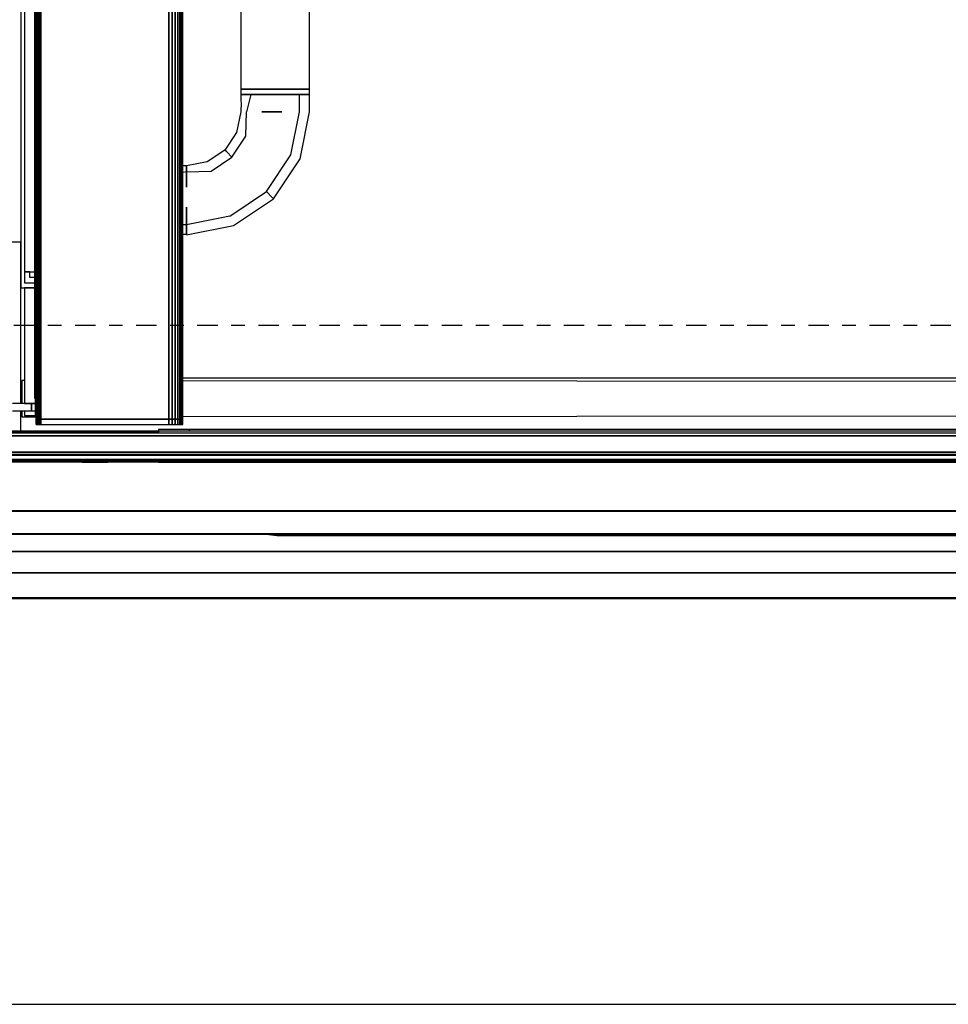
# Model space of a CAD drawing. Extents: x 5 to 3605, y 5 to 302.
# Drawn here: x 669 to 675, y 40 to 47 of the extents above; entities that cross this region are included whole.
import ezdxf

# ---------------------------------------------------------------- set-up
doc = ezdxf.new("R2010")
doc.units = 0
doc.header["$LTSCALE"] = 0.5
doc.header["$MEASUREMENT"] = 0
doc.linetypes.add('AM_ISO08W050', pattern=[18, 12, -1.5, 3, -1.5])
doc.linetypes.add('LONG_DASH_DOTTED', pattern=[0.3001, 0.2362, -0.0295, 0.0049, -0.0295])
doc.layers.get('0').update_dxf_attribs({"linetype": 'CONTINUOUS'})
doc.layers.add('SECTION VIEW LINES(CIBES)', color=7, linetype='LONG_DASH_DOTTED')

# ---------------------------------------------------------------- blocks, each defined once
blk = doc.blocks.new('LD_20230710054851_00000016')
for p, q in [((-407.4, 56.2), (-557.4, 56.2)), ((-407, 56.5), (-531.07, 56.5)), ((-407.4, 55.5), (-407.4, 56.2)), ((-390, 57.5), (-407, 57.5)), ((-407, 57.5), (-407, 56.5)), ((390.5, 56.5), (-407, 56.5)), ((-407, 56.5), (-407, 55.5)), ((-390, 57.5), (-390, 56.5)), ((389, 57.5), (-390, 57.5)), ((434.8, 39.5), (-734.8, 39.5)), ((-449, 40), (-585, 40)), ((-449, 39.5), (-449, 40)), ((-449, 39.5), (-435, 39.5)), ((-435, 39.9), (-435, 39.5)), ((-407, 39.9), (-435, 39.9)), ((-407, 40), (-407, 39.5)), ((-407, 39.5), (407, 39.5)), ((-734.8, 12.5), (434.8, 12.5)), ((434.8, 12.5), (-734.8, 12.5)), ((-734.8, 12.48), (434.8, 12.48)), ((434.8, 12.48), (-734.8, 12.48)), ((-734.8, 12.46), (434.8, 12.46)), ((434.8, 12.46), (-734.8, 12.46)), ((-734.8, 12.43), (434.8, 12.43)), ((434.8, 12.43), (-734.8, 12.43)), ((-734.8, 12.41), (434.8, 12.41)), ((434.8, 12.41), (-734.8, 12.41)), ((-734.8, 12.39), (434.8, 12.39)), ((434.8, 12.39), (-734.8, 12.39)), ((-734.8, 12.38), (434.8, 12.38)), ((434.8, 12.38), (-734.8, 12.38)), ((-734.8, 12.36), (434.8, 12.36)), ((434.8, 12.36), (-734.8, 12.36)), ((-734.8, -0.24), (434.8, -0.24)), ((434.8, -0.24), (-734.8, -0.24)), ((-734.8, -0.28), (434.8, -0.28)), ((434.8, -0.28), (-734.8, -0.28)), ((-734.8, -0.3), (434.8, -0.3)), ((-346.52, -0.3), (-345.95, -0.5)), ((-345.95, -0.5), (-341.5, -1)), ((-341.5, -1), (-335, -1)), ((-335.01, -0.3), (-335.01, -1)), ((-335.01, -1), (337.69, -1)), ((-335, -1), (-335, -0.3)), ((-750, -9.84), (367.64, -9.84)), ((367.64, -9.84), (-750, -9.84)), ((-750, -21.66), (377.52, -21.66)), ((377.52, -21.66), (-750, -21.66)), ((-750, -35.55), (450, -35.55)), ((450, -35.55), (-750, -35.55)), ((-750, -35.73), (450, -35.73)), ((450, -35.73), (-750, -35.73)), ((-750, -35.86), (450, -35.86)), ((450, -35.86), (-750, -35.86)), ((-750, -35.92), (450, -35.92))]:
    blk.add_line(p, q)
blk = doc.blocks.new('LD_20230710054851_00000021')
for p, q in [((-933, -879), (-938.8, -879)), ((-933, -968.25), (-933, -879)), ((-933, -983.5), (-933, -972.25))]:
    blk.add_line(p, q)
blk = doc.blocks.new('LD_20230710054851_00000026')
for p, q in [((563.8, 15.5), (-563.8, 15.5)), ((-563.8, 14), (563.8, 14)), ((560, 14), (-560, 14)), ((-559.5, 5), (559.5, 5)), ((548, 5), (-548, 5)), ((-548, 3.71), (548, 3.71)), ((-543.71, 0), (543.91, 0)), ((-543.57, 0.02), (543.73, 0.02)), ((543.73, 0.02), (-543.57, 0.02)), ((-543.44, 0.08), (543.54, 0.08)), ((543.54, 0.08), (-543.44, 0.08)), ((-543.33, 0.17), (543.36, 0.17)), ((543.36, 0.17), (-543.33, 0.17)), ((-543.2, 0.3), (543.2, 0.3)), ((543.2, 0.3), (-543.2, 0.3)), ((-543.04, 0.46), (543.04, 0.46)), ((543.04, 0.46), (-543.04, 0.46)), ((-542.85, 0.65), (542.85, 0.65)), ((542.85, 0.65), (-542.85, 0.65)), ((-542.62, 0.88), (542.62, 0.88)), ((542.62, 0.88), (-542.62, 0.88)), ((-540.15, 3.35), (540.15, 3.35)), ((540.15, 3.35), (-540.15, 3.35)), ((-540.11, 3.4), (540.11, 3.4)), ((540.11, 3.4), (-540.11, 3.4)), ((-540.08, 3.44), (540.08, 3.44)), ((540.08, 3.44), (-540.08, 3.44)), ((-540.05, 3.49), (540.05, 3.49)), ((540.05, 3.49), (-540.05, 3.49)), ((-540.03, 3.54), (540.03, 3.54)), ((540.03, 3.54), (-540.03, 3.54)), ((-540.01, 3.6), (540.01, 3.6)), ((540.01, 3.6), (-540.01, 3.6)), ((540, 3.71), (-540, 3.71)), ((-540, 3.65), (540, 3.65)), ((540, 3.65), (-540, 3.65))]:
    blk.add_line(p, q)
blk = doc.blocks.new('LD_20230710054851_00000076')
for p, q in [((136, 404.25), (136, -404.25)), ((138, -95.5), (138, -395.5)), ((141, -395.5), (138, -395.5)), ((138, -395.5), (138, -401.5)), ((138, -395.5), (143.5, -395.5)), ((141, -398.5), (141, -395.5)), ((138, -401.5), (143.5, -401.5)), ((143.5, -398.5), (141, -398.5)), ((136, -404.25), (143.5, -404.25)), ((143.5, -404.25), (138, -404.25)), ((138, -404.25), (138, -468.25)), ((142, -468.25), (131.49, -468.25)), ((131.49, -472.25), (142, -472.25)), ((138, -468.25), (144, -468.25)), ((142, -468.25), (142, -472.25)), ((144, -468.25), (142, -468.25)), ((142, -472.25), (142, -468.25)), ((142, -472.25), (144, -472.25))]:
    blk.add_line(p, q)
blk = doc.blocks.new('LD_20230710054851_0000007F')
for p, q in [((-482.87, -455.5), (-482.87, -468.25)), ((-481.5, -455.5), (-482.87, -455.5)), ((357.72, -456.26), (-394, -455.58)), ((-482.87, -472.25), (-482.87, -475.5)), ((-481.5, -472.25), (-481.5, -474.81)), ((-482.87, -475.5), (-475, -475.49)), ((-481.5, -474.81), (-475, -474.81)), ((-394, -475.42), (365.37, -474.74))]:
    blk.add_line(p, q)
blk = doc.blocks.new('LD_20230710054852_00000001')
blk.add_line((-806.5, -929), (-55, -929))
blk = doc.blocks.new('LD_20230710054852_00000002')
for p, q in [((-62.5, 1.75), (-62.5, -951.75)), ((-62.43, 1.75), (-62.43, -951.75)), ((-62.43, -951.75), (-62.43, 1.75)), ((-62.22, 1.75), (-62.22, -951.75)), ((-62.22, -951.75), (-62.22, 1.75)), ((-61.89, 1.75), (-61.89, -951.75)), ((-61.89, -951.75), (-61.89, 1.75)), ((-61.46, 1.75), (-61.46, -951.75)), ((-61.46, -951.75), (-61.46, 1.75)), ((-60.96, 1.75), (-60.96, -951.75)), ((-60.96, -951.75), (-60.96, 1.75)), ((-60.43, 1.75), (-60.43, -951.75)), ((-60.43, -951.75), (-60.43, 1.75)), ((-59.9, 1.75), (-59.9, -951.75)), ((-59.9, -951.75), (-59.9, 1.75)), ((10.79, 1.75), (10.79, -951.75)), ((10.79, -951.75), (10.79, 1.75)), ((12.63, 1.75), (12.63, -951.75)), ((12.63, -951.75), (12.63, 1.75)), ((14.29, 1.75), (14.29, -951.75)), ((14.29, -951.75), (14.29, 1.75)), ((15.74, 1.75), (15.74, -951.75)), ((15.74, -951.75), (15.74, 1.75)), ((16.92, 1.75), (16.92, -951.75)), ((16.92, -951.75), (16.92, 1.75)), ((17.79, 1.75), (17.79, -951.75)), ((17.79, -951.75), (17.79, 1.75)), ((18.32, 1.75), (18.32, -951.75)), ((18.32, -951.75), (18.32, 1.75)), ((18.5, -951.75), (18.5, 1.75)), ((-63, -0.25), (-63, -949.75)), ((-63.5, -9.75), (-63.5, -940.25)), ((-63.5, -940.25), (-63, -940.25)), ((-63, -949.75), (-62.5, -949.75)), ((-62.43, -951.75), (-62.5, -951.75)), ((-62.5, -951.75), (-62.5, -954.75)), ((-62.5, -951.75), (-62.43, -951.75)), ((-62.5, -954.75), (-62.43, -954.75)), ((-62.22, -951.75), (-62.43, -951.75)), ((-62.43, -951.75), (-62.43, -954.75)), ((-62.43, -954.75), (-62.43, -951.75)), ((-62.43, -951.75), (-62.22, -951.75)), ((-62.43, -954.75), (-62.22, -954.75)), ((-61.89, -951.75), (-62.22, -951.75)), ((-62.22, -951.75), (-62.22, -954.75)), ((-62.22, -954.75), (-62.22, -951.75)), ((-62.22, -951.75), (-61.89, -951.75)), ((-62.22, -954.75), (-61.89, -954.75)), ((-61.46, -951.75), (-61.89, -951.75)), ((-61.89, -951.75), (-61.89, -954.75)), ((-61.89, -954.75), (-61.89, -951.75)), ((-61.89, -951.75), (-61.46, -951.75)), ((-61.89, -954.75), (-61.46, -954.75)), ((-60.96, -951.75), (-61.46, -951.75)), ((-61.46, -951.75), (-61.46, -954.75)), ((-61.46, -954.75), (-61.46, -951.75)), ((-61.46, -951.75), (-60.96, -951.75)), ((-61.46, -954.75), (-60.96, -954.75)), ((-60.43, -951.75), (-60.96, -951.75)), ((-60.96, -951.75), (-60.96, -954.75)), ((-60.96, -954.75), (-60.96, -951.75)), ((-60.96, -951.75), (-60.43, -951.75)), ((-60.96, -954.75), (-60.43, -954.75)), ((-59.9, -951.75), (-60.43, -951.75)), ((-60.43, -951.75), (-60.43, -954.75)), ((-60.43, -954.75), (-60.43, -951.75)), ((-60.43, -951.75), (-59.9, -951.75)), ((-60.43, -954.75), (-59.9, -954.75)), ((10.79, -951.75), (-59.9, -951.75)), ((-59.9, -951.75), (-59.9, -954.75)), ((-59.9, -954.75), (-59.9, -951.75)), ((-59.9, -951.75), (10.79, -951.75)), ((-59.9, -954.75), (10.79, -954.75)), ((12.63, -951.75), (10.79, -951.75)), ((10.79, -951.75), (10.79, -954.75)), ((10.79, -954.75), (10.79, -951.75)), ((10.79, -951.75), (12.63, -951.75)), ((10.79, -954.75), (12.63, -954.75)), ((14.29, -951.75), (12.63, -951.75)), ((12.63, -951.75), (12.63, -954.75)), ((12.63, -954.75), (12.63, -951.75)), ((12.63, -951.75), (14.29, -951.75)), ((12.63, -954.75), (14.29, -954.75)), ((15.74, -951.75), (14.29, -951.75)), ((14.29, -951.75), (14.29, -954.75)), ((14.29, -954.75), (14.29, -951.75)), ((14.29, -951.75), (15.74, -951.75)), ((14.29, -954.75), (15.74, -954.75)), ((16.92, -951.75), (15.74, -951.75)), ((15.74, -951.75), (15.74, -954.75)), ((15.74, -954.75), (15.74, -951.75)), ((15.74, -951.75), (16.92, -951.75)), ((15.74, -954.75), (16.92, -954.75)), ((17.79, -951.75), (16.92, -951.75)), ((16.92, -951.75), (16.92, -954.75)), ((16.92, -954.75), (16.92, -951.75)), ((16.92, -951.75), (17.79, -951.75)), ((16.92, -954.75), (17.79, -954.75)), ((18.32, -951.75), (17.79, -951.75)), ((17.79, -951.75), (17.79, -954.75)), ((17.79, -954.75), (17.79, -951.75)), ((17.79, -951.75), (18.32, -951.75)), ((17.79, -954.75), (18.32, -954.75)), ((18.5, -951.75), (18.32, -951.75)), ((18.32, -951.75), (18.32, -954.75)), ((18.32, -954.75), (18.32, -951.75)), ((18.32, -951.75), (18.5, -951.75)), ((18.32, -954.75), (18.5, -954.75)), ((18.5, -954.75), (18.5, -951.75))]:
    blk.add_line(p, q)
blk = doc.blocks.new('LD_20230710054852_00000004')
for p, q in [((50.5, -236.5), (50.5, -294.5)), ((88.5, -294.5), (88.5, -242.5)), ((51.95, -294.5), (50.5, -294.5)), ((50.5, -294.5), (50.5, -297.5)), ((50.5, -294.5), (51.95, -294.5)), ((50.5, -297.5), (50.5, -300.35)), ((51.95, -297.5), (50.5, -297.5)), ((50.5, -297.5), (51.95, -297.5)), ((56.06, -294.5), (51.95, -294.5)), ((51.95, -294.5), (56.06, -294.5)), ((56.06, -297.5), (51.95, -297.5)), ((51.95, -297.5), (56.06, -297.5)), ((56.06, -297.5), (53.7, -307)), ((62.23, -294.5), (56.06, -294.5)), ((56.06, -294.5), (62.23, -294.5)), ((62.23, -297.5), (56.06, -297.5)), ((56.06, -297.5), (62.23, -297.5)), ((69.5, -294.5), (62.23, -294.5)), ((62.23, -294.5), (69.5, -294.5)), ((69.5, -297.5), (62.23, -297.5)), ((62.23, -297.5), (69.5, -297.5)), ((76.77, -294.5), (69.5, -294.5)), ((69.5, -294.5), (76.77, -294.5)), ((76.77, -297.5), (69.5, -297.5)), ((69.5, -297.5), (76.77, -297.5)), ((82.94, -294.5), (76.77, -294.5)), ((76.77, -294.5), (82.94, -294.5)), ((82.94, -297.5), (76.77, -297.5)), ((76.77, -297.5), (82.94, -297.5)), ((87.05, -294.5), (82.94, -294.5)), ((82.94, -294.5), (87.05, -294.5)), ((87.05, -297.5), (82.94, -297.5)), ((82.94, -307), (82.94, -297.5)), ((82.94, -297.5), (87.05, -297.5)), ((88.5, -294.5), (87.05, -294.5)), ((87.05, -294.5), (88.5, -294.5)), ((88.5, -297.5), (87.05, -297.5)), ((87.05, -297.5), (88.5, -297.5)), ((88.5, -297.5), (88.5, -294.5)), ((88.5, -307), (88.5, -297.5)), ((50.5, -300.35), (50.53, -300.55)), ((50.53, -300.55), (50.59, -301.13)), ((50.59, -301.13), (50.66, -301.99)), ((50.66, -304.01), (50.59, -304.87)), ((50.66, -301.99), (50.69, -303)), ((50.69, -303), (50.66, -304.01)), ((50.5, -307), (48.22, -318.48)), ((50.53, -305.45), (50.5, -305.65)), ((50.5, -305.65), (50.5, -307)), ((50.59, -304.87), (50.53, -305.45)), ((53.36, -320.61), (53.7, -307)), ((73.21, -307), (62.23, -307)), ((62.23, -307), (69.5, -307)), ((69.5, -307), (73.21, -307)), ((78.18, -330.89), (82.94, -307)), ((83.32, -333.02), (88.5, -307)), ((48.22, -318.48), (41.71, -328.21)), ((45.65, -332.15), (53.36, -320.61)), ((41.71, -328.21), (31.98, -334.72)), ((42.74, -329.24), (41.71, -328.21)), ((45.65, -332.15), (42.74, -329.24)), ((64.65, -351.15), (78.18, -330.89)), ((20.5, -337), (18.5, -337)), ((31.98, -334.72), (20.5, -337)), ((20.5, -340.2), (20.5, -337)), ((20.5, -337), (20.5, -339.14)), ((34.11, -339.86), (45.65, -332.15)), ((68.58, -355.08), (83.32, -333.02)), ((20.5, -340.2), (18.5, -340.57)), ((20.5, -339.14), (20.5, -340.2)), ((20.5, -340.2), (34.11, -339.86)), ((20.5, -348.73), (20.5, -340.2)), ((20.5, -340.2), (20.5, -343.03)), ((20.5, -343.03), (20.5, -348.73)), ((44.39, -364.68), (64.65, -351.15)), ((67.56, -354.06), (64.65, -351.15)), ((46.52, -369.82), (68.58, -355.08)), ((68.58, -355.08), (67.56, -354.06)), ((20.5, -369.44), (20.5, -359.71)), ((20.5, -359.71), (20.5, -362.93)), ((20.5, -362.93), (20.5, -369.44)), ((20.5, -369.44), (18.5, -369.44)), ((44.39, -364.68), (20.5, -369.44)), ((20.5, -374.63), (20.5, -369.44)), ((20.5, -369.44), (20.5, -372.91)), ((18.5, -374.69), (20.5, -374.63)), ((20.5, -375), (46.52, -369.82)), ((20.5, -372.91), (20.5, -374.63)), ((20.5, -374.63), (20.5, -375))]:
    blk.add_line(p, q)
blk = doc.blocks.new('LD_20230710054852_00000007')
blk.add_line((-1220, -1300), (50, -1300))
blk = doc.blocks.new('B2_CIBES_SECTION_ARROW_G')
at = {"layer": 'SECTION VIEW LINES(CIBES)', "linetype": 'AM_ISO08W050'}
blk.add_line((-963.86, 0), (963.86, 0), dxfattribs=at)
blk = doc.blocks.new('LD_20230710054852_0000005C')
blk.add_blockref('B2_CIBES_SECTION_ARROW_G', (0, 0))

msp = doc.modelspace()

# ---------------------------------------------------------------- block references
for name, p, xscale, yscale, zscale in [('LD_20230710054852_00000007', (680.9933, 57.3333), 0.01333333333333333, 0.01333333333333333, 0.01333333333333333), ('LD_20230710054851_00000021', (680.9933, 57.3333), 0.01333333333333333, 0.01333333333333333, 0.01333333333333333), ('LD_20230710054851_0000007F', (675, 50.6667), 0.01333333333333333, 0.01333333333333333, 0.01333333333333333), ('LD_20230710054852_00000002', (669.5, 57), 0.01333333333333333, 0.01333333333333333, 0.01333333333333333), ('LD_20230710054851_00000076', (666.74, 50.6667), 0.01333333333333333, 0.01333333333333333, 0.01333333333333333), ('LD_20230710054852_00000001', (680.5, 57), 0.01333333333333333, 0.01333333333333333, 0.01333333333333333), ('LD_20230710054852_00000004', (669.5, 50.6667), 0.01333333333333333, 0.01333333333333333, 0.01333333333333333), ('LD_20230710054852_0000005C', (680, 45), 0.025, 0.025, 0.025), ('LD_20230710054851_00000016', (674.9933, 43.4667), 0.01333333333333333, 0.01333333333333333, 0.01333333333333333), ('LD_20230710054851_00000026', (672.9933, 44), 0.01333333333333333, 0.01333333333333333, 0.01333333333333333)]:
    msp.add_blockref(name, p, dxfattribs=dict(xscale=xscale, yscale=yscale, zscale=zscale))

doc.saveas('drawing.dxf')
